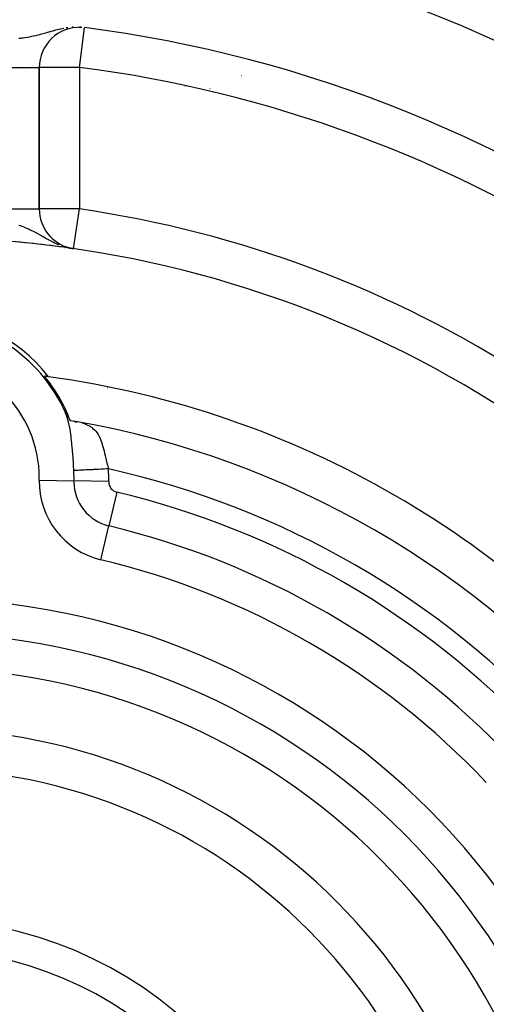
# Model space of a CAD drawing. Extents: x 24 to 970, y -480 to 283.
# Drawn here: x 894 to 917, y -92 to -43 of the extents above; entities that cross this region are included whole.
import ezdxf

# ---------------------------------------------------------------- set-up
doc = ezdxf.new("R2010")
doc.units = 0
doc.linetypes.add('DASHED', pattern=[11.05, 8.7, -2.35])
doc.layers.get('0').update_dxf_attribs({"linetype": 'CONTINUOUS'})
doc.layers.add('NEVIDI', color=4, linetype='DASHED')

msp = doc.modelspace()

# ---------------------------------------------------------------- linework, layer by layer
at = {"color": 2}
for p, q in [((896.443781, -43.086451), (896.438143, -43.086197)), ((896.443866, -43.086112), (896.446689, -43.086271)), ((896.448664, -43.085779), (896.628981, -43.100008)), ((896.452689, -43.085479), (896.626137, -43.099522)), ((896.571868, -43.092218), (896.517424, -43.089767)), ((896.534338, -43.091204), (896.599209, -43.094856)), ((894.5, -52.158054), (894.5, -45.093681)), ((894.5, -45.093681), (894.5, -52.158054)), ((893.776722, -45.306829), (893.774838, -45.306669)), ((898.977616, -45.5), (898.985616, -45.5)), ((904.582996, -45.5), (904.58608, -45.5)), ((894.497791, -52.158054), (894.5, -52.158054)), ((895.778616, -54.076434), (895.78536, -54.077386)), ((895.927357, -54.096897), (895.931995, -54.097556)), ((895.943026, -54.086697), (896.214286, -54.137541)), ((895.954525, -54.090409), (896.214286, -54.137541)), ((895.969936, -54.095068), (896.214286, -54.137541)), ((895.977673, -54.097273), (896.214286, -54.137541)), ((896.014286, -54.102026), (896.055475, -54.110292)), ((896.01665, -54.107043), (896.214286, -54.137541)), ((896.071914, -54.117181), (896.074242, -54.117515)), ((895.699662, -62.088284), (895.692879, -62.084367)), ((895.692879, -62.084367), (895.699662, -62.088284)), ((895.808499, -62.330091), (895.812313, -62.338629)), ((895.812313, -62.338629), (895.815806, -62.346382)), ((895.815806, -62.346382), (895.818951, -62.353282)), ((895.818951, -62.353282), (895.821726, -62.35928)), ((895.821726, -62.35928), (895.823092, -62.362191)), ((895.823092, -62.362191), (895.824156, -62.364437)), ((895.824156, -62.364437), (895.826279, -62.368851)), ((895.826279, -62.368851), (895.828142, -62.372637)), ((895.828142, -62.372637), (895.829794, -62.375914)), ((895.829794, -62.375914), (895.831282, -62.378796)), ((895.831282, -62.378796), (895.832634, -62.381348)), ((895.832634, -62.381348), (895.833867, -62.383615)), ((895.833867, -62.383615), (895.834999, -62.385639)), ((895.834999, -62.385639), (895.836046, -62.387456)), ((895.836046, -62.387456), (895.837019, -62.389098)), ((895.837019, -62.389098), (895.837932, -62.390594)), ((895.837932, -62.390594), (895.838796, -62.391975)), ((895.838796, -62.391975), (895.839626, -62.393271)), ((895.839626, -62.393271), (895.840432, -62.39451)), ((895.840432, -62.39451), (895.841216, -62.395698)), ((895.841216, -62.395698), (895.841418, -62.396001)), ((895.841418, -62.396001), (895.841981, -62.39684)), ((895.841981, -62.39684), (895.842728, -62.397939)), ((895.842728, -62.397939), (895.843458, -62.398997)), ((895.843458, -62.398997), (895.844172, -62.400019)), ((895.844172, -62.400019), (895.844873, -62.401006)), ((895.844873, -62.401006), (895.84556, -62.401963)), ((895.84556, -62.401963), (895.846236, -62.402893)), ((895.846236, -62.402893), (895.846902, -62.403799)), ((895.846902, -62.403799), (895.847559, -62.404683)), ((895.847559, -62.404683), (895.848209, -62.40555)), ((895.848209, -62.40555), (895.848227, -62.405574)), ((895.848227, -62.405574), (895.848852, -62.406401)), ((895.848852, -62.406401), (895.84949, -62.407242)), ((895.84949, -62.407242), (895.850124, -62.408073)), ((895.850124, -62.408073), (895.850757, -62.4089)), ((895.850757, -62.4089), (895.851388, -62.409724)), ((895.851388, -62.409724), (895.852019, -62.410549)), ((895.852019, -62.410549), (895.85265, -62.411375)), ((895.85265, -62.411375), (895.853282, -62.412202)), ((895.853282, -62.412202), (895.853661, -62.412699)), ((895.88898, -62.477779), (895.853661, -62.412699)), ((895.853661, -62.412699), (895.853913, -62.41303)), ((895.853913, -62.41303), (895.854546, -62.41386)), ((895.854546, -62.41386), (895.855178, -62.41469)), ((895.855178, -62.41469), (895.855811, -62.415523)), ((895.855811, -62.415523), (895.856444, -62.416357)), ((895.856444, -62.416357), (895.857078, -62.417192)), ((895.857078, -62.417192), (895.857713, -62.41803)), ((895.857713, -62.41803), (895.858348, -62.418869)), ((895.858348, -62.418869), (895.858984, -62.419711)), ((895.858984, -62.419711), (895.85962, -62.420555)), ((895.85962, -62.420555), (895.860257, -62.421402)), ((895.860257, -62.421402), (895.860896, -62.422251)), ((895.860896, -62.422251), (895.861535, -62.423103)), ((895.861535, -62.423103), (895.862175, -62.423958)), ((895.862175, -62.423958), (895.862299, -62.424124)), ((895.862299, -62.424124), (895.862816, -62.424816)), ((895.862816, -62.424816), (895.863458, -62.425678)), ((895.863458, -62.425678), (895.864102, -62.426543)), ((895.864102, -62.426543), (895.864747, -62.427412)), ((895.864747, -62.427412), (895.865393, -62.428285)), ((895.865393, -62.428285), (895.866041, -62.429162)), ((895.866041, -62.429162), (895.86669, -62.430043)), ((895.86669, -62.430043), (895.867341, -62.430929)), ((895.867341, -62.430929), (895.867994, -62.43182)), ((895.867994, -62.43182), (895.868648, -62.432716)), ((895.868648, -62.432716), (895.869305, -62.433617)), ((895.869305, -62.433617), (895.869963, -62.434523)), ((895.869963, -62.434523), (895.870623, -62.435435)), ((895.870623, -62.435435), (895.871285, -62.436352)), ((895.871285, -62.436352), (895.871334, -62.43642)), ((895.871334, -62.43642), (895.87195, -62.437275)), ((895.87195, -62.437275), (895.872616, -62.438205)), ((895.872616, -62.438205), (895.873285, -62.43914)), ((895.873285, -62.43914), (895.873956, -62.440082)), ((895.873956, -62.440082), (895.87463, -62.441031)), ((895.87463, -62.441031), (895.875306, -62.441985)), ((895.875306, -62.441985), (895.875984, -62.442946)), ((895.875984, -62.442946), (895.876664, -62.443913)), ((895.876664, -62.443913), (895.876701, -62.443965)), ((895.876701, -62.443965), (895.877347, -62.444886)), ((895.877347, -62.444886), (895.878031, -62.445865)), ((895.878031, -62.445865), (895.878718, -62.446849)), ((895.878718, -62.446849), (895.879407, -62.44784)), ((895.879407, -62.44784), (895.880097, -62.448836)), ((895.880097, -62.448836), (895.88079, -62.449838)), ((895.88079, -62.449838), (895.881485, -62.450846)), ((895.881485, -62.450846), (895.882182, -62.451859)), ((895.921635, -62.502254), (895.882182, -62.451859)), ((895.882182, -62.451859), (895.88288, -62.452878)), ((895.88288, -62.452878), (895.883581, -62.453902)), ((895.883581, -62.453902), (895.884283, -62.454931)), ((895.884283, -62.454931), (895.884988, -62.455966)), ((895.884988, -62.455966), (895.885694, -62.457005)), ((895.885694, -62.457005), (895.886401, -62.458051)), ((895.886401, -62.458051), (895.887111, -62.459101)), ((895.887111, -62.459101), (895.887822, -62.460156)), ((895.887822, -62.460156), (895.888535, -62.461216)), ((895.888535, -62.461216), (895.88925, -62.462281)), ((895.88925, -62.462281), (895.889966, -62.46335)), ((895.889966, -62.46335), (895.890684, -62.464425)), ((895.890684, -62.464425), (895.891403, -62.465504)), ((895.891403, -62.465504), (895.892007, -62.466411)), ((895.892007, -62.466411), (895.892124, -62.466587)), ((895.892124, -62.466587), (895.892846, -62.467676)), ((895.892846, -62.467676), (895.89357, -62.468768)), ((895.89357, -62.468768), (895.894295, -62.469865)), ((895.894295, -62.469865), (895.895022, -62.470967)), ((895.895022, -62.470967), (895.89575, -62.472073)), ((895.89575, -62.472073), (895.89648, -62.473183)), ((895.89648, -62.473183), (895.89721, -62.474298)), ((895.89721, -62.474298), (895.897943, -62.475416)), ((895.897943, -62.475416), (895.898676, -62.476539)), ((895.898676, -62.476539), (895.899411, -62.477666)), ((895.899411, -62.477666), (895.900147, -62.478796)), ((895.900147, -62.478796), (895.900884, -62.479931)), ((895.900884, -62.479931), (895.901623, -62.48107)), ((895.901623, -62.48107), (895.902204, -62.481967)), ((895.902204, -62.481967), (895.902362, -62.482212)), ((895.902362, -62.482212), (895.903103, -62.483359)), ((895.903103, -62.483359), (895.903845, -62.484509)), ((895.903845, -62.484509), (895.904588, -62.485662)), ((895.904588, -62.485662), (895.905332, -62.48682)), ((895.905332, -62.48682), (895.906078, -62.487981)), ((895.906078, -62.487981), (895.906824, -62.489145)), ((895.906824, -62.489145), (895.907571, -62.490313)), ((895.907571, -62.490313), (895.908036, -62.49104)), ((895.908036, -62.49104), (895.908319, -62.491484)), ((895.908319, -62.491484), (895.909069, -62.492659)), ((895.909069, -62.492659), (895.909819, -62.493836)), ((895.909819, -62.493836), (895.91057, -62.495018)), ((895.91057, -62.495018), (895.911322, -62.496202)), ((895.911322, -62.496202), (895.912075, -62.497389)), ((895.912075, -62.497389), (895.912828, -62.49858)), ((895.912828, -62.49858), (895.913583, -62.499773)), ((895.913583, -62.499773), (895.913794, -62.500108)), ((895.913794, -62.500108), (895.914338, -62.50097)), ((895.914338, -62.50097), (895.915094, -62.502169)), ((895.915094, -62.502169), (895.915851, -62.503371)), ((895.915851, -62.503371), (895.916609, -62.504576)), ((895.916609, -62.504576), (895.917367, -62.505784)), ((895.917367, -62.505784), (895.918126, -62.506994)), ((895.918126, -62.506994), (895.918885, -62.508207)), ((895.918885, -62.508207), (895.919646, -62.509423)), ((895.919646, -62.509423), (895.920406, -62.510641)), ((895.920406, -62.510641), (895.921168, -62.511862)), ((895.921168, -62.511862), (895.92193, -62.513085)), ((895.92193, -62.513085), (895.922692, -62.51431)), ((895.922692, -62.51431), (895.923455, -62.515538)), ((895.923455, -62.515538), (895.924219, -62.516767)), ((895.924219, -62.516767), (895.924622, -62.517417)), ((895.924622, -62.517417), (895.924983, -62.517999)), ((895.924983, -62.517999), (895.925747, -62.519234)), ((895.925747, -62.519234), (895.926512, -62.52047)), ((895.926512, -62.52047), (895.927277, -62.521708)), ((895.927277, -62.521708), (895.928042, -62.522948)), ((895.928042, -62.522948), (895.928808, -62.52419)), ((895.928808, -62.52419), (895.929574, -62.525433)), ((895.929574, -62.525433), (895.930341, -62.526679)), ((895.930341, -62.526679), (895.931107, -62.527926)), ((895.931107, -62.527926), (895.931874, -62.529174)), ((895.931874, -62.529174), (895.932641, -62.530424)), ((895.932641, -62.530424), (895.933409, -62.531676)), ((895.933409, -62.531676), (895.934176, -62.532929)), ((895.934176, -62.532929), (895.934943, -62.534183)), ((895.934943, -62.534183), (895.935711, -62.535438)), ((895.935711, -62.535438), (895.936213, -62.53626)), ((895.936213, -62.53626), (895.936478, -62.536695)), ((895.936478, -62.536695), (895.937246, -62.537953)), ((895.937246, -62.537953), (895.938014, -62.539212)), ((895.938014, -62.539212), (895.938781, -62.540472)), ((895.938781, -62.540472), (895.939549, -62.541732)), ((895.939549, -62.541732), (895.940316, -62.542994)), ((895.940316, -62.542994), (895.941084, -62.544256)), ((895.941084, -62.544256), (895.941574, -62.545063)), ((895.941574, -62.545063), (895.941851, -62.545519)), ((895.941851, -62.545519), (895.942618, -62.546783)), ((895.942618, -62.546783), (895.943385, -62.548047)), ((895.943385, -62.548047), (895.944151, -62.549312)), ((895.944151, -62.549312), (895.944918, -62.550578)), ((895.944918, -62.550578), (895.945684, -62.551843)), ((895.945684, -62.551843), (895.94645, -62.553109)), ((895.94645, -62.553109), (895.946479, -62.553158)), ((895.946479, -62.553158), (895.947216, -62.554376)), ((895.947216, -62.554376), (895.947981, -62.555642)), ((895.947981, -62.555642), (895.948746, -62.556909)), ((895.948746, -62.556909), (895.94951, -62.558175)), ((895.94951, -62.558175), (895.950274, -62.559442)), ((895.950274, -62.559442), (895.951038, -62.560709)), ((895.951038, -62.560709), (895.951801, -62.561975)), ((895.951801, -62.561975), (895.952563, -62.563241)), ((895.952563, -62.563241), (895.953326, -62.564507)), ((895.953326, -62.564507), (895.954087, -62.565773)), ((895.954087, -62.565773), (895.954848, -62.567038)), ((895.954848, -62.567038), (895.955608, -62.568303)), ((895.955608, -62.568303), (895.956368, -62.569567)), ((895.956368, -62.569567), (895.957127, -62.570831)), ((895.957127, -62.570831), (895.957886, -62.572094)), ((895.957886, -62.572094), (895.958643, -62.573356)), ((895.958643, -62.573356), (895.9594, -62.574617)), ((895.9594, -62.574617), (895.960157, -62.575878)), ((895.960157, -62.575878), (895.960912, -62.577137)), ((895.960912, -62.577137), (895.961667, -62.578396)), ((895.961667, -62.578396), (895.962421, -62.579653)), ((895.962421, -62.579653), (895.963174, -62.58091)), ((895.963174, -62.58091), (895.963926, -62.582165)), ((895.963926, -62.582165), (895.964677, -62.583419)), ((895.964677, -62.583419), (895.965427, -62.584671)), ((895.965427, -62.584671), (895.966177, -62.585923)), ((895.966177, -62.585923), (895.966925, -62.587173)), ((895.966925, -62.587173), (895.967673, -62.588421)), ((895.967673, -62.588421), (895.968419, -62.589668)), ((895.968419, -62.589668), (895.969165, -62.590914)), ((895.969165, -62.590914), (895.969909, -62.592158)), ((895.969909, -62.592158), (895.970653, -62.5934)), ((895.970653, -62.5934), (895.971395, -62.59464)), ((895.971395, -62.59464), (895.972136, -62.595879)), ((895.972136, -62.595879), (895.972599, -62.596653)), ((895.972599, -62.596653), (895.972877, -62.597116)), ((895.972877, -62.597116), (895.973616, -62.598352)), ((895.973616, -62.598352), (895.974354, -62.599585)), ((895.974354, -62.599585), (895.975091, -62.600817)), ((895.975091, -62.600817), (895.975596, -62.60166)), ((895.975596, -62.60166), (895.975827, -62.602046)), ((895.975827, -62.602046), (895.976561, -62.603274)), ((895.976561, -62.603274), (895.977295, -62.604499)), ((895.977295, -62.604499), (895.978027, -62.605723)), ((895.978027, -62.605723), (895.978083, -62.605817)), ((895.978083, -62.605817), (895.978758, -62.606944)), ((895.978758, -62.606944), (895.979488, -62.608163)), ((895.979488, -62.608163), (895.980216, -62.60938)), ((895.980216, -62.60938), (895.980944, -62.610594)), ((895.980944, -62.610594), (895.98167, -62.611806)), ((895.98167, -62.611806), (895.982394, -62.613016)), ((895.982394, -62.613016), (895.983118, -62.614223)), ((895.983118, -62.614223), (895.98384, -62.615428)), ((895.98384, -62.615428), (895.98456, -62.61663)), ((895.98456, -62.61663), (895.985279, -62.617829)), ((895.985279, -62.617829), (895.985997, -62.619026)), ((895.985997, -62.619026), (895.986714, -62.620221)), ((895.986714, -62.620221), (895.987429, -62.621412)), ((895.987429, -62.621412), (895.988143, -62.622601)), ((895.988143, -62.622601), (895.988855, -62.623787)), ((895.988855, -62.623787), (895.989565, -62.62497)), ((895.989565, -62.62497), (895.990275, -62.62615)), ((895.990275, -62.62615), (895.990982, -62.627327)), ((895.990982, -62.627327), (895.991689, -62.628501)), ((895.991689, -62.628501), (895.992232, -62.629404)), ((895.992232, -62.629404), (895.992393, -62.629672)), ((895.992393, -62.629672), (895.993096, -62.630839)), ((895.993096, -62.630839), (895.993798, -62.632004)), ((895.993798, -62.632004), (895.994498, -62.633165)), ((895.994498, -62.633165), (895.995196, -62.634324)), ((895.995196, -62.634324), (895.995893, -62.635478)), ((895.995893, -62.635478), (895.996588, -62.63663)), ((895.996588, -62.63663), (895.997282, -62.637778)), ((895.997282, -62.637778), (895.997973, -62.638922)), ((895.997973, -62.638922), (895.998663, -62.640063)), ((895.998663, -62.640063), (895.999352, -62.6412)), ((895.999352, -62.6412), (896.000038, -62.642334)), ((896.000038, -62.642334), (896.000723, -62.643464)), ((896.000723, -62.643464), (896.001407, -62.644591)), ((896.001407, -62.644591), (896.002088, -62.645713)), ((896.002088, -62.645713), (896.002768, -62.646832)), ((896.002768, -62.646832), (896.003446, -62.647947)), ((896.003446, -62.647947), (896.004122, -62.649058)), ((896.004122, -62.649058), (896.004796, -62.650165)), ((896.004796, -62.650165), (896.005468, -62.651268)), ((896.005468, -62.651268), (896.006139, -62.652367)), ((896.006139, -62.652367), (896.006807, -62.653461)), ((896.006807, -62.653461), (896.00709, -62.653923)), ((896.00709, -62.653923), (896.007474, -62.654552)), ((896.007474, -62.654552), (896.008139, -62.655638)), ((896.008139, -62.655638), (896.008354, -62.655989)), ((896.008354, -62.655989), (896.008802, -62.65672)), ((896.008802, -62.65672), (896.009463, -62.657798)), ((896.009463, -62.657798), (896.01009, -62.658821)), ((896.01009, -62.658821), (896.010122, -62.658872)), ((896.010122, -62.658872), (896.010779, -62.659941)), ((896.010779, -62.659941), (896.011434, -62.661005)), ((896.012901, -62.597782), (896.010839, -62.595586)), ((896.011434, -62.661005), (896.012087, -62.662065)), ((896.012087, -62.662065), (896.012738, -62.663121)), ((896.012738, -62.663121), (896.013387, -62.664172)), ((896.013387, -62.664172), (896.014034, -62.665218)), ((896.014034, -62.665218), (896.014679, -62.66626)), ((896.014679, -62.66626), (896.015321, -62.667296)), ((896.015321, -62.667296), (896.015962, -62.668328)), ((896.015962, -62.668328), (896.016601, -62.669356)), ((896.016601, -62.669356), (896.017237, -62.670378)), ((896.017237, -62.670378), (896.017871, -62.671395)), ((896.017871, -62.671395), (896.018503, -62.672407)), ((896.018503, -62.672407), (896.019133, -62.673414)), ((896.019133, -62.673414), (896.019761, -62.674416)), ((896.019761, -62.674416), (896.020387, -62.675413)), ((896.020387, -62.675413), (896.02101, -62.676405)), ((896.02101, -62.676405), (896.021631, -62.677392)), ((896.021631, -62.677392), (896.02225, -62.678373)), ((896.02225, -62.678373), (896.022866, -62.679349)), ((896.022866, -62.679349), (896.023481, -62.680319)), ((896.023481, -62.680319), (896.023722, -62.6807)), ((896.023722, -62.6807), (896.024093, -62.681284)), ((896.024093, -62.681284), (896.024702, -62.682243)), ((896.024702, -62.682243), (896.025309, -62.683197)), ((896.025309, -62.683197), (896.025914, -62.684146)), ((896.025914, -62.684146), (896.026517, -62.685088)), ((896.026517, -62.685088), (896.027117, -62.686025)), ((896.027117, -62.686025), (896.027715, -62.686957)), ((896.027715, -62.686957), (896.02831, -62.687882)), ((896.02831, -62.687882), (896.028903, -62.688802)), ((896.028903, -62.688802), (896.029494, -62.689715)), ((896.029494, -62.689715), (896.030082, -62.690623)), ((896.030082, -62.690623), (896.030668, -62.691525)), ((896.030668, -62.691525), (896.031251, -62.69242)), ((896.031251, -62.69242), (896.031831, -62.69331)), ((896.031831, -62.69331), (896.032409, -62.694193)), ((896.032409, -62.694193), (896.032473, -62.694291)), ((896.032473, -62.694291), (896.032985, -62.695071)), ((896.032985, -62.695071), (896.033558, -62.695942)), ((896.033558, -62.695942), (896.034128, -62.696806)), ((896.034128, -62.696806), (896.034696, -62.697665)), ((896.034696, -62.697665), (896.035262, -62.698517)), ((896.035262, -62.698517), (896.035824, -62.699362)), ((896.035824, -62.699362), (896.036384, -62.700201)), ((896.036384, -62.700201), (896.036942, -62.701034)), ((896.036942, -62.701034), (896.037496, -62.70186)), ((896.037496, -62.70186), (896.038048, -62.702679)), ((896.038048, -62.702679), (896.065519, -62.709109)), ((896.065519, -62.709109), (896.316592, -62.760127)), ((896.329378, -62.804457), (896.238166, -62.744191)), ((896.379814, -62.797272), (896.275042, -62.751253)), ((896.398632, -62.785043), (896.281193, -62.752934))]:
    msp.add_line(p, q, dxfattribs=at)
for centre, radius, start, end in [((888.5, -107.58368), 70, 9.898594, 170.101406), ((896.5, -45.093681), 2, 87.981496, 180), ((888.5, -107.58368), 65, 53.323993, 82.704649), ((896.5, -52.158054), 2, 180, 255.98799), ((888.5, -107.58368), 54, 57.046713, 85.786062), ((888.5, -107.58368), 54, 82.089299, 85.786062), ((888.5, -107.58368), 54, 81.786789, 81.998426), ((888.5, -65.58368), 8.209525, 38.030953, 141.969047), ((888.5, -65.58368), 8, 23.997615, 156.002385), ((888.5, -107.58368), 47.5, 82.175683, 82.419313), ((888.5, -65.58368), 8.069842, 20.916586, 39.057921), ((888.5, -107.58368), 47.5, 37.824317, 82.175683), ((888.5, -107.58368), 45.5, 39.892098, 80.107902), ((888.5, -107.58368), 27.5, 0, 180), ((888.5, -107.58368), 20, 0, 180)]:
    msp.add_arc(centre, radius, start, end, dxfattribs=at)
at = {"layer": 'NEVIDI', "color": 7, "linetype": 'CONTINUOUS'}
for p, q in [((895.46635, -43.204148), (895.314188, -43.242784)), ((895.533732, -43.188308), (895.46635, -43.204148)), ((895.544459, -43.185867), (895.533732, -43.188308)), ((895.572519, -43.179592), (895.544459, -43.185867)), ((895.720831, -43.149509), (895.572519, -43.179592)), ((895.929398, -43.116049), (895.848185, -43.127432)), ((896.193237, -43.091625), (896.140406, -43.093981)), ((896.5, -45.093681), (896.752527, -43.121131)), ((896.592585, -43.093786), (896.571868, -43.092218)), ((893.565521, -43.650241), (893.479585, -43.660748)), ((893.618646, -43.643325), (893.565521, -43.650241)), ((893.640563, -43.640374), (893.618646, -43.643325)), ((893.693483, -43.633005), (893.640563, -43.640374)), ((893.778414, -43.620424), (893.693483, -43.633005)), ((893.90475, -43.599895), (893.778414, -43.620424)), ((893.915569, -43.598032), (893.90475, -43.599895)), ((893.989396, -43.584863), (893.915569, -43.598032)), ((894.11537, -43.560501), (893.989396, -43.584863)), ((894.200722, -43.542606), (894.11537, -43.560501)), ((894.212116, -43.540133), (894.200722, -43.542606)), ((894.213676, -43.539793), (894.212116, -43.540133)), ((894.327437, -43.513992), (894.213676, -43.539793)), ((894.412869, -43.493351), (894.327437, -43.513992)), ((894.516802, -43.466892), (894.412869, -43.493351)), ((894.540148, -43.460759), (894.516802, -43.466892)), ((894.623224, -43.438405), (894.540148, -43.460759)), ((894.626238, -43.43758), (894.623224, -43.438405)), ((894.755459, -43.401454), (894.626238, -43.43758)), ((894.832674, -43.379354), (894.755459, -43.401454)), ((894.844704, -43.375888), (894.832674, -43.379354)), ((894.958833, -43.342854), (894.844704, -43.375888)), ((894.97873, -43.337084), (894.958833, -43.342854)), ((895.072582, -43.309958), (894.97873, -43.337084)), ((895.171469, -43.281836), (895.072582, -43.309958)), ((895.214285, -43.269896), (895.171469, -43.281836)), ((895.255984, -43.258441), (895.214285, -43.269896)), ((895.314188, -43.242784), (895.255984, -43.258441)), ((892.5, -45.093681), (894.5, -45.093681)), ((894.515641, -45.093741), (894.5, -45.093681)), ((894.515921, -45.093741), (894.515641, -45.093741)), ((894.562378, -45.0937), (894.515921, -45.093741)), ((894.563378, -45.093699), (894.562378, -45.0937)), ((894.639591, -45.093659), (894.563378, -45.093699)), ((894.641621, -45.093659), (894.639591, -45.093659)), ((894.746191, -45.093659), (894.641621, -45.093659)), ((894.749452, -45.09366), (894.746191, -45.093659)), ((894.880627, -45.093682), (894.749452, -45.09366)), ((894.885177, -45.093682), (894.880627, -45.093682)), ((895.040894, -45.093684), (894.885177, -45.093682)), ((895.046544, -45.093683), (895.040894, -45.093684)), ((895.130374, -45.093682), (895.046544, -45.093683)), ((895.224865, -45.093682), (895.130374, -45.093682)), ((895.231031, -45.093682), (895.224865, -45.093682)), ((895.429398, -45.093677), (895.231031, -45.093682)), ((895.435548, -45.093677), (895.429398, -45.093677)), ((895.65162, -45.09367), (895.435548, -45.093677)), ((895.657273, -45.09367), (895.65162, -45.09367)), ((895.887799, -45.093679), (895.657273, -45.09367)), ((895.892092, -45.093679), (895.887799, -45.093679)), ((896.134072, -45.093698), (895.892092, -45.093679)), ((896.136779, -45.093698), (896.134072, -45.093698)), ((896.386385, -45.093698), (896.136779, -45.093698)), ((896.387383, -45.093698), (896.386385, -45.093698)), ((896.5, -45.093681), (896.387383, -45.093698)), ((896.5, -45.093681), (896.5, -52.158054)), ((901.77817, -46.027991), (901.756145, -46.02558)), ((903.036222, -46.172095), (903.014326, -46.169479)), ((892.5, -52.158054), (894.497791, -52.158054)), ((894.515589, -52.158054), (894.5, -52.158054)), ((894.515899, -52.158054), (894.515589, -52.158054)), ((894.562127, -52.158054), (894.515899, -52.158054)), ((894.563359, -52.158054), (894.562127, -52.158054)), ((894.639005, -52.158054), (894.563359, -52.158054)), ((894.641654, -52.158054), (894.639005, -52.158054)), ((894.745287, -52.158054), (894.641654, -52.158054)), ((894.749478, -52.158054), (894.745287, -52.158054)), ((894.879373, -52.158054), (894.749478, -52.158054)), ((894.885088, -52.158054), (894.879373, -52.158054)), ((895.039431, -52.158054), (894.885088, -52.158054)), ((895.046451, -52.158054), (895.039431, -52.158054)), ((895.223191, -52.158054), (895.046451, -52.158054)), ((895.230919, -52.158054), (895.223191, -52.158054)), ((895.427661, -52.158054), (895.230919, -52.158054)), ((895.435515, -52.158054), (895.427661, -52.158054)), ((895.650044, -52.158054), (895.435515, -52.158054)), ((895.657112, -52.158054), (895.650044, -52.158054)), ((895.886468, -52.158054), (895.657112, -52.158054)), ((895.892231, -52.158054), (895.886468, -52.158054)), ((895.935643, -52.158054), (895.892231, -52.158054)), ((896.133097, -52.158054), (895.935643, -52.158054)), ((896.136818, -52.158054), (896.133097, -52.158054)), ((896.386197, -52.158054), (896.136818, -52.158054)), ((896.214286, -54.137541), (896.5, -52.158054)), ((896.387207, -52.158054), (896.386197, -52.158054)), ((896.5, -52.158054), (896.387207, -52.158054)), ((893.474034, -52.960276), (893.538972, -52.982097)), ((893.538972, -52.982097), (893.649458, -53.021542)), ((893.649458, -53.021542), (893.721938, -53.049084)), ((893.721938, -53.049084), (893.746282, -53.058639)), ((893.746282, -53.058639), (893.831264, -53.093217)), ((893.831264, -53.093217), (893.903632, -53.124186)), ((893.903632, -53.124186), (893.964677, -53.15142)), ((893.964677, -53.15142), (894.011554, -53.173026)), ((894.011554, -53.173026), (894.016421, -53.175303)), ((894.016421, -53.175303), (894.083693, -53.207425)), ((894.083693, -53.207425), (894.190417, -53.260766)), ((894.190417, -53.260766), (894.261769, -53.297951)), ((894.261769, -53.297951), (894.289178, -53.312531)), ((894.289178, -53.312531), (894.362617, -53.35233)), ((894.362617, -53.35233), (894.369929, -53.356347)), ((894.369929, -53.356347), (894.442558, -53.396715)), ((894.442558, -53.396715), (894.553675, -53.459741)), ((894.553675, -53.459741), (894.573367, -53.471013)), ((894.573367, -53.471013), (894.631436, -53.504335)), ((894.631436, -53.504335), (894.677696, -53.530907)), ((894.677696, -53.530907), (894.745983, -53.570032)), ((894.745983, -53.570032), (894.830013, -53.617729)), ((894.830013, -53.617729), (894.881535, -53.64658)), ((894.881535, -53.64658), (894.950653, -53.68465)), ((894.950653, -53.68465), (894.958177, -53.688743)), ((894.958177, -53.688743), (895.041531, -53.733337)), ((895.041531, -53.733337), (895.170451, -53.799151)), ((895.170451, -53.799151), (895.224715, -53.825551)), ((895.224715, -53.825551), (895.227127, -53.826705)), ((895.227127, -53.826705), (895.2649, -53.844562)), ((895.2649, -53.844562), (895.407486, -53.908076)), ((895.407486, -53.908076), (895.476161, -53.936233)), ((895.635359, -53.995733), (895.662502, -54.005072)), ((895.933107, -54.083332), (895.957684, -54.088921)), ((895.970802, -54.091904), (896.014868, -54.101925)), ((894.994401, -60.53933), (894.9988, -60.531711)), ((897.910059, -61.055056), (897.915101, -61.057967)), ((895.87492, -62.49826), (895.808495, -62.330085)), ((895.881245, -62.516519), (895.87492, -62.49826)), ((895.894927, -62.55757), (895.881245, -62.516519)), ((895.942877, -62.720667), (895.894927, -62.55757)), ((895.948204, -62.740897), (895.942877, -62.720667)), ((895.975113, -62.850696), (895.948204, -62.740897)), ((895.9973, -62.952049), (895.975113, -62.850696)), ((896.635708, -62.832637), (896.784834, -62.882098)), ((896.000762, -62.968854), (895.9973, -62.952049)), ((896.005355, -62.991596), (896.000762, -62.968854)), ((896.050182, -63.243844), (896.005355, -62.991596)), ((896.054045, -63.268518), (896.050182, -63.243844)), ((896.088015, -63.510172), (896.054045, -63.268518)), ((896.784834, -62.882098), (896.802061, -62.888679)), ((896.802061, -62.888679), (896.911455, -62.935575)), ((896.911455, -62.935575), (896.971829, -62.965827)), ((896.971829, -62.965827), (896.986598, -62.973775)), ((896.986598, -62.973775), (897.130468, -63.064884)), ((897.130468, -63.064884), (897.131917, -63.065948)), ((897.131917, -63.065948), (897.144502, -63.075338)), ((897.144502, -63.075338), (897.268323, -63.183746)), ((897.268323, -63.183746), (897.279039, -63.194738)), ((897.279039, -63.194738), (897.302467, -63.219847)), ((897.302467, -63.219847), (897.383462, -63.319917)), ((897.383462, -63.319917), (897.392376, -63.3324)), ((897.392376, -63.3324), (897.436899, -63.400063)), ((896.091735, -63.539668), (896.088015, -63.510172)), ((896.094997, -63.566079), (896.091735, -63.539668)), ((896.12709, -63.85603), (896.094997, -63.566079)), ((897.436899, -63.400063), (897.478082, -63.471814)), ((897.478082, -63.471814), (897.485404, -63.485639)), ((897.485404, -63.485639), (897.541231, -63.60365)), ((897.541231, -63.60365), (897.556247, -63.639718)), ((897.556247, -63.639718), (897.562318, -63.654886)), ((897.562318, -63.654886), (897.621953, -63.823961)), ((897.621953, -63.823961), (897.623539, -63.828998)), ((897.623539, -63.828998), (897.627101, -63.84041)), ((897.627101, -63.84041), (897.678088, -64.0202)), ((896.127696, -63.862078), (896.12709, -63.85603)), ((896.129892, -63.884184), (896.127696, -63.862078)), ((896.157732, -64.193128), (896.129892, -63.884184)), ((896.160176, -64.223029), (896.157732, -64.193128)), ((896.183998, -64.54225), (896.160176, -64.223029)), ((897.678088, -64.0202), (897.682623, -64.037636)), ((897.682623, -64.037636), (897.691763, -64.073429)), ((897.691763, -64.073429), (897.729271, -64.227863)), ((897.729271, -64.227863), (897.733597, -64.246264)), ((897.733597, -64.246264), (897.754189, -64.334839)), ((897.754189, -64.334839), (897.780111, -64.447228)), ((896.185164, -64.559269), (896.183998, -64.54225)), ((896.186066, -64.572532), (896.185164, -64.559269)), ((896.204288, -64.860835), (896.186066, -64.572532)), ((897.780111, -64.447228), (897.784568, -64.466498)), ((897.784568, -64.466498), (897.818289, -64.610304)), ((897.818289, -64.610304), (897.833444, -64.673296)), ((897.833444, -64.673296), (897.838238, -64.692948)), ((897.838238, -64.692948), (897.890093, -64.896722)), ((896.206563, -64.899941), (896.204288, -64.860835)), ((896.208337, -64.93101), (896.206563, -64.899941)), ((896.222896, -65.207469), (896.208337, -64.93101)), ((896.273373, -65.20501), (896.222896, -65.207469)), ((896.332759, -65.202117), (896.273373, -65.20501)), ((896.357684, -65.200903), (896.332759, -65.202117)), ((896.435146, -65.19713), (896.357684, -65.200903)), ((896.503071, -65.193821), (896.435146, -65.19713)), ((896.532285, -65.192398), (896.503071, -65.193821)), ((896.62493, -65.187885), (896.532285, -65.192398)), ((896.699346, -65.18426), (896.62493, -65.187885)), ((896.732292, -65.182655), (896.699346, -65.18426)), ((896.839025, -65.177455), (896.732292, -65.182655)), ((896.917953, -65.17361), (896.839025, -65.177455)), ((896.954077, -65.171851), (896.917953, -65.17361)), ((897.073734, -65.166022), (896.954077, -65.171851)), ((897.155025, -65.162062), (897.073734, -65.166022)), ((897.193732, -65.160176), (897.155025, -65.162062)), ((897.32446, -65.153808), (897.193732, -65.160176)), ((897.406617, -65.149806), (897.32446, -65.153808)), ((897.446931, -65.147842), (897.406617, -65.149806)), ((897.58686, -65.141026), (897.446931, -65.147842)), ((897.667712, -65.137087), (897.58686, -65.141026)), ((897.709181, -65.135067), (897.667712, -65.137087)), ((897.856155, -65.127906), (897.709181, -65.135067)), ((897.93389, -65.124119), (897.856155, -65.127906)), ((897.890093, -64.896722), (897.892094, -64.904269)), ((897.892094, -64.904269), (897.897445, -64.924337)), ((897.897445, -64.924337), (897.952889, -65.123193)), ((897.952889, -65.123193), (897.93389, -65.124119)), ((894.499043, -65.690823), (896.230818, -65.721753)), ((897.962593, -65.752682), (896.230818, -65.721753)), ((898.373798, -66.283462), (897.97106, -67.968039)), ((897.568321, -69.652617), (897.97106, -67.968039))]:
    msp.add_line(p, q, dxfattribs=at)
for centre, radius, start, end in [((888.5, -107.58368), 63, 56.819219, 82.704649), ((888.5, -107.58368), 56, 57.046713, 81.786789), ((888.5, -65.58368), 6, 0, 180), ((888.5, -65.58368), 7.732051, 0, 2.788886), ((888.5, -107.58368), 43.5, 42.55096, 77.44904), ((888.5, -65.58368), 9.464102, 358.976807, 2.788886), ((898.498405, -65.762252), 4, 178.976807, 256.554457), ((888.5, -65.58368), 6, 358.976807, 360), ((898.498405, -65.762252), 2.267949, 178.976807, 180), ((898.498405, -65.762252), 2.267949, 180, 256.554457), ((888.5, -65.58368), 7.732051, 358.976807, 360), ((898.498405, -65.762252), 0.535898, 178.976807, 180), ((898.498405, -65.762252), 0.535898, 180, 256.554457), ((888.5, -107.58368), 42.464102, 43.445543, 76.554457), ((888.5, -107.58368), 40.732051, 43.445543, 76.554457), ((888.5, -107.58368), 39, 43.445543, 76.554457), ((888.5, -107.58368), 36, 0, 180), ((888.5, -107.58368), 34.267949, 0, 180), ((888.5, -107.58368), 32.535898, 0, 180), ((888.5, -107.58368), 29.5, 0, 180), ((888.5, -107.58368), 18.5, 0, 180)]:
    msp.add_arc(centre, radius, start, end, dxfattribs=at)

doc.saveas('drawing.dxf')
